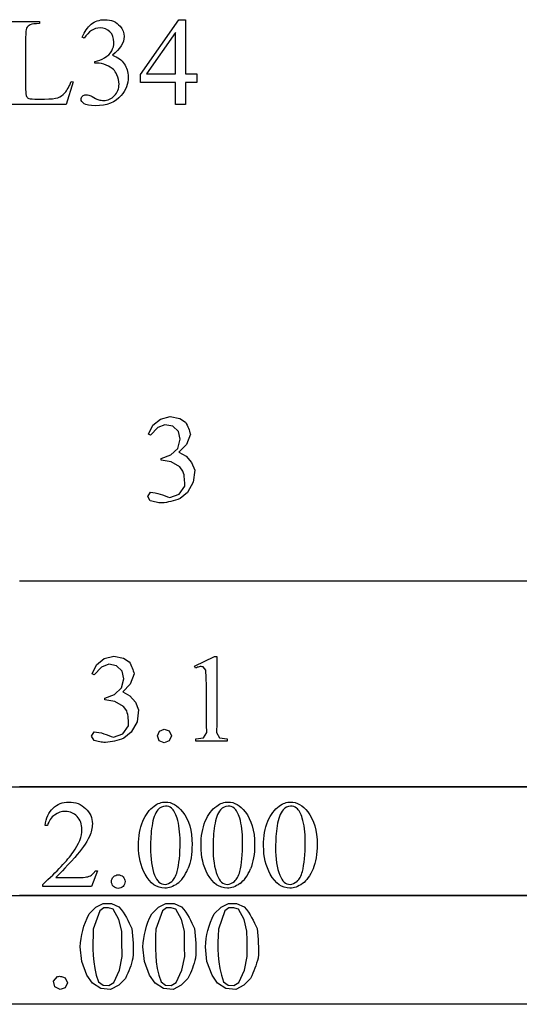
# Model space of a CAD drawing. Units: inches. Extents: x 0.71 to 5.29, y 0.91 to 3.75.
# Drawn here: x 1.85 to 2.52, y 0.91 to 2.23 of the extents above; entities that cross this region are included whole.
import ezdxf

# ---------------------------------------------------------------- set-up
doc = ezdxf.new("R2010")
doc.units = ezdxf.units.IN
doc.header["$MEASUREMENT"] = 0
doc.layers.add('MML34 v1_0', color=7, linetype='Continuous')

msp = doc.modelspace()

# ---------------------------------------------------------------- linework, layer by layer
at = {"layer": 'MML34 v1_0'}
for p, q in [((2.0162, 2.1569), (2.0677, 2.2305)), ((2.0677, 2.2305), (2.0768, 2.2305)), ((2.0768, 2.2305), (2.0768, 2.1581)), ((1.8305, 2.2282), (1.8808, 2.2282)), ((1.8808, 2.2282), (1.8808, 2.2252)), ((1.8622, 2.2067), (1.8622, 2.1369)), ((1.9409, 2.2058), (1.9382, 2.2071)), ((2.0632, 2.2132), (2.0242, 2.1581)), ((2.0632, 2.1581), (2.0632, 2.2132)), ((1.9552, 2.1723), (1.9552, 2.1747)), ((1.9578, 2.1723), (1.9552, 2.1723)), ((2.0162, 2.1465), (2.0162, 2.1569)), ((2.0242, 2.1581), (2.0632, 2.1581)), ((2.0768, 2.1581), (2.0917, 2.1581)), ((2.0917, 2.1581), (2.0917, 2.1465)), ((1.9261, 2.1473), (1.9166, 2.1171)), ((1.9234, 2.1478), (1.9261, 2.1473)), ((2.0632, 2.1465), (2.0162, 2.1465)), ((2.0632, 2.1171), (2.0632, 2.1465)), ((2.0768, 2.1465), (2.0768, 2.1171)), ((2.0917, 2.1465), (2.0768, 2.1465)), ((1.8794, 2.1242), (1.8875, 2.1242)), ((1.9166, 2.1171), (1.8305, 2.1171)), ((2.0768, 2.1171), (2.0632, 2.1171)), ((2.0328, 1.6871), (2.0431, 1.6955)), ((2.0431, 1.6955), (2.0559, 1.6988)), ((2.0559, 1.6988), (2.069, 1.6963)), ((2.069, 1.6963), (2.0764, 1.6913)), ((2.0764, 1.6913), (2.0777, 1.6893)), ((2.0777, 1.6893), (2.0788, 1.6872)), ((2.0271, 1.675), (2.0328, 1.6871)), ((2.0394, 1.6839), (2.0298, 1.6737)), ((2.0491, 1.6878), (2.0394, 1.6839)), ((2.0594, 1.6859), (2.0491, 1.6878)), ((2.067, 1.6787), (2.0594, 1.6859)), ((2.0695, 1.6685), (2.067, 1.6787)), ((2.0788, 1.6872), (2.0798, 1.6852)), ((2.0798, 1.6852), (2.0807, 1.6832)), ((2.0807, 1.6832), (2.0814, 1.6811)), ((2.0814, 1.6811), (2.0821, 1.6791)), ((2.0821, 1.6791), (2.0826, 1.6771)), ((2.0826, 1.6771), (2.0831, 1.675)), ((2.0298, 1.6737), (2.0271, 1.675)), ((2.0663, 1.6562), (2.0695, 1.6685)), ((2.0831, 1.675), (2.0779, 1.6614)), ((2.0571, 1.6473), (2.0663, 1.6562)), ((2.0779, 1.6614), (2.0678, 1.6509)), ((2.0678, 1.6509), (2.0775, 1.6455)), ((2.0441, 1.6427), (2.0571, 1.6473)), ((2.0441, 1.6402), (2.0441, 1.6427)), ((2.0573, 1.6382), (2.0441, 1.6402)), ((2.0689, 1.6316), (2.0573, 1.6382)), ((2.0775, 1.6455), (2.0848, 1.6372)), ((2.0848, 1.6372), (2.0889, 1.6269)), ((2.0732, 1.6255), (2.0689, 1.6316)), ((2.074, 1.623), (2.0732, 1.6255)), ((2.0746, 1.6205), (2.074, 1.623)), ((2.0889, 1.6269), (2.0871, 1.6109)), ((2.075, 1.618), (2.0746, 1.6205)), ((2.0753, 1.6154), (2.075, 1.618)), ((2.0754, 1.6129), (2.0753, 1.6154)), ((2.0755, 1.6104), (2.0754, 1.6129)), ((2.0755, 1.6079), (2.0755, 1.6104)), ((2.0871, 1.6109), (2.0794, 1.5969)), ((2.0261, 1.5916), (2.0295, 1.5973)), ((2.0295, 1.5973), (2.0328, 1.5971)), ((2.0328, 1.5971), (2.036, 1.5966)), ((2.036, 1.5966), (2.0393, 1.5958)), ((2.0679, 1.5948), (2.0755, 1.6054)), ((2.0794, 1.5969), (2.0694, 1.5889)), ((2.0755, 1.6054), (2.0755, 1.6079)), ((2.0294, 1.5859), (2.0261, 1.5916)), ((2.0314, 1.5853), (2.0294, 1.5859)), ((2.0333, 1.5848), (2.0314, 1.5853)), ((2.0352, 1.5843), (2.0333, 1.5848)), ((2.0371, 1.584), (2.0352, 1.5843)), ((2.039, 1.5836), (2.0371, 1.584)), ((2.0409, 1.5834), (2.039, 1.5836)), ((2.0393, 1.5958), (2.0426, 1.5949)), ((2.0428, 1.5832), (2.0409, 1.5834)), ((2.0426, 1.5949), (2.0459, 1.5938)), ((2.0447, 1.5831), (2.0428, 1.5832)), ((2.0478, 1.5834), (2.0447, 1.5831)), ((2.0459, 1.5938), (2.0492, 1.5926)), ((2.0509, 1.5838), (2.0478, 1.5834)), ((2.0492, 1.5926), (2.0524, 1.5914)), ((2.054, 1.5844), (2.0509, 1.5838)), ((2.0524, 1.5914), (2.0557, 1.5902)), ((2.0571, 1.585), (2.054, 1.5844)), ((2.0557, 1.5902), (2.0679, 1.5948)), ((2.0601, 1.5858), (2.0571, 1.585)), ((2.0632, 1.5867), (2.0601, 1.5858)), ((2.0663, 1.5877), (2.0632, 1.5867)), ((2.0694, 1.5889), (2.0663, 1.5877)), ((1.8542, 1.4786), (1.9688, 1.4786)), ((1.9688, 1.4786), (2.0834, 1.4786)), ((2.0834, 1.4786), (2.198, 1.4786)), ((2.198, 1.4786), (2.3125, 1.4786)), ((2.3125, 1.4786), (2.4271, 1.4786)), ((2.4271, 1.4786), (2.5417, 1.4786)), ((1.9573, 1.366), (1.9676, 1.3744)), ((1.9676, 1.3744), (1.9805, 1.3777)), ((1.9805, 1.3777), (1.9935, 1.3752)), ((1.9935, 1.3752), (2.0009, 1.3702)), ((2.0886, 1.3642), (2.1157, 1.3774)), ((2.1157, 1.3774), (2.1184, 1.3774)), ((2.1184, 1.3774), (2.1184, 1.3646)), ((1.9516, 1.354), (1.9573, 1.366)), ((1.9639, 1.3629), (1.9543, 1.3526)), ((1.9736, 1.3668), (1.9639, 1.3629)), ((1.9839, 1.3648), (1.9736, 1.3668)), ((1.9915, 1.3576), (1.9839, 1.3648)), ((2.0009, 1.3702), (2.0022, 1.3682)), ((2.0022, 1.3682), (2.0033, 1.3661)), ((2.0033, 1.3661), (2.0043, 1.3641)), ((2.0043, 1.3641), (2.0052, 1.3621)), ((2.0052, 1.3621), (2.0059, 1.36)), ((2.0059, 1.36), (2.0066, 1.358)), ((2.0899, 1.3617), (2.0886, 1.3642)), ((2.0912, 1.3623), (2.0899, 1.3617)), ((2.0925, 1.3628), (2.0912, 1.3623)), ((2.0938, 1.3632), (2.0925, 1.3628)), ((2.0951, 1.3635), (2.0938, 1.3632)), ((2.0964, 1.3637), (2.0951, 1.3635)), ((2.0977, 1.3637), (2.0964, 1.3637)), ((2.0991, 1.3636), (2.0977, 1.3637)), ((2.1004, 1.3634), (2.0991, 1.3636)), ((2.104, 1.3591), (2.1004, 1.3634)), ((2.1045, 1.3487), (2.104, 1.3591)), ((2.1184, 1.3646), (2.1185, 1.3519)), ((1.9543, 1.3526), (1.9516, 1.354)), ((1.9908, 1.3351), (1.994, 1.3474)), ((1.994, 1.3474), (1.9915, 1.3576)), ((2.0076, 1.3539), (2.0024, 1.3403)), ((2.0066, 1.358), (2.0071, 1.356)), ((2.0071, 1.356), (2.0076, 1.3539)), ((2.1047, 1.3382), (2.1045, 1.3487)), ((2.1185, 1.3519), (2.1187, 1.3391)), ((1.9816, 1.3263), (1.9908, 1.3351)), ((2.0024, 1.3403), (1.9924, 1.3298)), ((2.1049, 1.3277), (2.1047, 1.3382)), ((2.1187, 1.3391), (2.1188, 1.3264)), ((1.9686, 1.3216), (1.9816, 1.3263)), ((1.9686, 1.3191), (1.9686, 1.3216)), ((1.9924, 1.3298), (2.002, 1.3244)), ((2.002, 1.3244), (2.0094, 1.3161)), ((2.1049, 1.3173), (2.1049, 1.3277)), ((2.1188, 1.3264), (2.1188, 1.3136)), ((1.9818, 1.3172), (1.9686, 1.3191)), ((1.9934, 1.3105), (1.9818, 1.3172)), ((1.9978, 1.3044), (1.9934, 1.3105)), ((2.0094, 1.3161), (2.0135, 1.3058)), ((2.1049, 1.3068), (2.1049, 1.3173)), ((2.1049, 1.2963), (2.1049, 1.3068)), ((2.1188, 1.3136), (2.1187, 1.3009)), ((1.9985, 1.3019), (1.9978, 1.3044)), ((1.9991, 1.2994), (1.9985, 1.3019)), ((1.9995, 1.2969), (1.9991, 1.2994)), ((1.9998, 1.2944), (1.9995, 1.2969)), ((2, 1.2918), (1.9998, 1.2944)), ((2.0135, 1.3058), (2.0116, 1.2899)), ((2.1049, 1.2858), (2.1049, 1.2963)), ((2.1187, 1.3009), (2.1185, 1.2881)), ((1.9925, 1.2737), (2, 1.2843)), ((2, 1.2893), (2, 1.2918)), ((2, 1.2868), (2, 1.2893)), ((2, 1.2843), (2, 1.2868)), ((2.0116, 1.2899), (2.0039, 1.2758)), ((2.0416, 1.2772), (2.048, 1.2799)), ((2.048, 1.2799), (2.0549, 1.2775)), ((2.105, 1.2754), (2.1049, 1.2858)), ((2.1185, 1.2881), (2.118, 1.2754)), ((1.9506, 1.2706), (1.954, 1.2763)), ((1.954, 1.2648), (1.9506, 1.2706)), ((1.954, 1.2763), (1.9573, 1.276)), ((1.9573, 1.276), (1.9606, 1.2755)), ((1.9606, 1.2755), (1.9638, 1.2748)), ((1.9638, 1.2748), (1.9671, 1.2738)), ((1.9671, 1.2738), (1.9704, 1.2727)), ((1.9704, 1.2727), (1.9737, 1.2715)), ((1.9737, 1.2715), (1.977, 1.2703)), ((1.977, 1.2703), (1.9802, 1.2692)), ((1.9802, 1.2692), (1.9925, 1.2737)), ((1.9908, 1.2666), (1.9877, 1.2656)), ((1.9939, 1.2678), (1.9908, 1.2666)), ((2.0039, 1.2758), (1.9939, 1.2678)), ((2.0389, 1.2708), (2.0416, 1.2772)), ((2.0415, 1.2643), (2.0389, 1.2708)), ((2.0549, 1.2775), (2.0578, 1.2708)), ((2.0578, 1.2708), (2.0549, 1.2641)), ((2.0906, 1.267), (2.1008, 1.2684)), ((2.0906, 1.264), (2.0906, 1.267)), ((2.1008, 1.2684), (2.105, 1.2754)), ((2.118, 1.2754), (2.1224, 1.2684)), ((2.1224, 1.2684), (2.1324, 1.267)), ((2.1324, 1.267), (2.1324, 1.264)), ((1.9559, 1.2642), (1.954, 1.2648)), ((1.9578, 1.2637), (1.9559, 1.2642)), ((1.9597, 1.2633), (1.9578, 1.2637)), ((1.9616, 1.2629), (1.9597, 1.2633)), ((1.9635, 1.2626), (1.9616, 1.2629)), ((1.9654, 1.2623), (1.9635, 1.2626)), ((1.9673, 1.2621), (1.9654, 1.2623)), ((1.9693, 1.262), (1.9673, 1.2621)), ((1.9723, 1.2623), (1.9693, 1.262)), ((1.9754, 1.2628), (1.9723, 1.2623)), ((1.9785, 1.2633), (1.9754, 1.2628)), ((1.9816, 1.2639), (1.9785, 1.2633)), ((1.9847, 1.2647), (1.9816, 1.2639)), ((1.9877, 1.2656), (1.9847, 1.2647)), ((2.048, 1.2617), (2.0415, 1.2643)), ((2.0549, 1.2641), (2.048, 1.2617)), ((2.1324, 1.264), (2.0906, 1.264)), ((2.5417, 1.2023), (1.6251, 1.2023)), ((1.8542, 1.2032), (1.9688, 1.2032)), ((1.9688, 1.2032), (2.0834, 1.2032)), ((2.0834, 1.2032), (2.198, 1.2032)), ((2.198, 1.2032), (2.3125, 1.2032)), ((2.3125, 1.2032), (2.4271, 1.2032)), ((2.4271, 1.2032), (2.5417, 1.2032)), ((1.8914, 1.1509), (1.8884, 1.1509)), ((1.9585, 1.0902), (1.9507, 1.0689)), ((1.9555, 1.0902), (1.9585, 1.0902)), ((1.8852, 1.0689), (1.8852, 1.0719)), ((1.9507, 1.0689), (1.8852, 1.0689)), ((1.9026, 1.0812), (1.9317, 1.0812)), ((2.5417, 1.0568), (1.6251, 1.0568)), ((1.8542, 1.0577), (1.9688, 1.0577)), ((1.9688, 1.0577), (2.0834, 1.0577)), ((2.0834, 1.0577), (2.198, 1.0577)), ((2.198, 1.0577), (2.3125, 1.0577)), ((2.3125, 1.0577), (2.4271, 1.0577)), ((2.4271, 1.0577), (2.5417, 1.0577)), ((1.9565, 1.0414), (1.9664, 1.0462)), ((1.9664, 1.0462), (1.9773, 1.0463)), ((1.9773, 1.0463), (1.9874, 1.0419)), ((2.0404, 1.0414), (2.0503, 1.0462)), ((2.0503, 1.0462), (2.0612, 1.0463)), ((2.0612, 1.0463), (2.0713, 1.0419)), ((2.1243, 1.0414), (2.1342, 1.0462)), ((2.1342, 1.0462), (2.1451, 1.0463)), ((2.1451, 1.0463), (2.1552, 1.0419)), ((1.9446, 1.0268), (1.9474, 1.0323)), ((1.9474, 1.0323), (1.9565, 1.0414)), ((1.9617, 1.0363), (1.953, 1.012)), ((1.967, 1.0405), (1.9617, 1.0363)), ((1.9686, 1.0407), (1.967, 1.0405)), ((1.9702, 1.0407), (1.9686, 1.0407)), ((1.9717, 1.0407), (1.9702, 1.0407)), ((1.9733, 1.0405), (1.9717, 1.0407)), ((1.9749, 1.0402), (1.9733, 1.0405)), ((1.9765, 1.0398), (1.9749, 1.0402)), ((1.9781, 1.0393), (1.9765, 1.0398)), ((1.9797, 1.0386), (1.9781, 1.0393)), ((1.9872, 1.0247), (1.9797, 1.0386)), ((1.9874, 1.0419), (1.9904, 1.0383)), ((1.9904, 1.0383), (1.993, 1.0347)), ((1.993, 1.0347), (1.9954, 1.0311)), ((1.9954, 1.0311), (1.9975, 1.0274)), ((2.0285, 1.0268), (2.0313, 1.0323)), ((2.0313, 1.0323), (2.0404, 1.0414)), ((2.0456, 1.0363), (2.0369, 1.012)), ((2.0509, 1.0405), (2.0456, 1.0363)), ((2.0525, 1.0407), (2.0509, 1.0405)), ((2.0541, 1.0407), (2.0525, 1.0407)), ((2.0557, 1.0407), (2.0541, 1.0407)), ((2.0573, 1.0405), (2.0557, 1.0407)), ((2.0589, 1.0402), (2.0573, 1.0405)), ((2.0604, 1.0398), (2.0589, 1.0402)), ((2.062, 1.0393), (2.0604, 1.0398)), ((2.0636, 1.0386), (2.062, 1.0393)), ((2.0711, 1.0247), (2.0636, 1.0386)), ((2.0713, 1.0419), (2.0743, 1.0383)), ((2.0743, 1.0383), (2.0769, 1.0347)), ((2.0769, 1.0347), (2.0793, 1.0311)), ((2.0793, 1.0311), (2.0814, 1.0274)), ((2.1124, 1.0268), (2.1152, 1.0323)), ((2.1152, 1.0323), (2.1243, 1.0414)), ((2.1295, 1.0363), (2.1208, 1.012)), ((2.1348, 1.0405), (2.1295, 1.0363)), ((2.1364, 1.0407), (2.1348, 1.0405)), ((2.138, 1.0407), (2.1364, 1.0407)), ((2.1396, 1.0407), (2.138, 1.0407)), ((2.1412, 1.0405), (2.1396, 1.0407)), ((2.1428, 1.0402), (2.1412, 1.0405)), ((2.1444, 1.0398), (2.1428, 1.0402)), ((2.146, 1.0393), (2.1444, 1.0398)), ((2.1476, 1.0386), (2.146, 1.0393)), ((2.1551, 1.0247), (2.1476, 1.0386)), ((2.1552, 1.0419), (2.1582, 1.0383)), ((2.1582, 1.0383), (2.1609, 1.0347)), ((2.1609, 1.0347), (2.1632, 1.0311)), ((2.1632, 1.0311), (2.1653, 1.0274)), ((1.9404, 1.0158), (1.9423, 1.0213)), ((1.9423, 1.0213), (1.9446, 1.0268)), ((1.9912, 1.0094), (1.9872, 1.0247)), ((1.9975, 1.0274), (1.9994, 1.0238)), ((1.9994, 1.0238), (2.0012, 1.0202)), ((2.0012, 1.0202), (2.003, 1.0165)), ((2.003, 1.0165), (2.0047, 1.0129)), ((2.0243, 1.0158), (2.0262, 1.0213)), ((2.0262, 1.0213), (2.0285, 1.0268)), ((2.0751, 1.0094), (2.0711, 1.0247)), ((2.0814, 1.0274), (2.0833, 1.0238)), ((2.0833, 1.0238), (2.0851, 1.0202)), ((2.0851, 1.0202), (2.0869, 1.0165)), ((2.0869, 1.0165), (2.0886, 1.0129)), ((2.1082, 1.0158), (2.1101, 1.0213)), ((2.1101, 1.0213), (2.1124, 1.0268)), ((2.159, 1.0094), (2.1551, 1.0247)), ((2.1653, 1.0274), (2.1672, 1.0238)), ((2.1672, 1.0238), (2.1691, 1.0202)), ((2.1691, 1.0202), (2.1708, 1.0165)), ((2.1708, 1.0165), (2.1725, 1.0129)), ((1.9367, 0.9993), (1.9376, 1.0048)), ((1.9376, 1.0048), (1.9389, 1.0103)), ((1.9389, 1.0103), (1.9404, 1.0158)), ((1.9526, 1.0032), (1.9523, 0.9944)), ((1.953, 1.012), (1.9526, 1.0032)), ((1.9912, 1.0051), (1.9912, 1.0094)), ((1.9912, 1.0008), (1.9912, 1.0051)), ((2.0047, 1.0129), (2.0053, 1.008)), ((2.0053, 1.008), (2.0057, 1.003)), ((2.0057, 1.003), (2.0061, 0.9981)), ((2.0206, 0.9993), (2.0215, 1.0048)), ((2.0215, 1.0048), (2.0228, 1.0103)), ((2.0228, 1.0103), (2.0243, 1.0158)), ((2.0365, 1.0032), (2.0362, 0.9944)), ((2.0369, 1.012), (2.0365, 1.0032)), ((2.0751, 1.0051), (2.0751, 1.0094)), ((2.0752, 1.0008), (2.0751, 1.0051)), ((2.0886, 1.0129), (2.0892, 1.008)), ((2.0892, 1.008), (2.0896, 1.003)), ((2.0896, 1.003), (2.09, 0.9981)), ((2.1045, 0.9993), (2.1054, 1.0048)), ((2.1054, 1.0048), (2.1067, 1.0103)), ((2.1067, 1.0103), (2.1082, 1.0158)), ((2.1204, 1.0032), (2.1201, 0.9944)), ((2.1208, 1.012), (2.1204, 1.0032)), ((2.159, 1.0051), (2.159, 1.0094)), ((2.1591, 1.0008), (2.159, 1.0051)), ((2.1725, 1.0129), (2.1731, 1.008)), ((2.1731, 1.008), (2.1735, 1.003)), ((2.1735, 1.003), (2.1739, 0.9981)), ((1.9355, 0.9882), (1.936, 0.9938)), ((1.936, 0.9938), (1.9367, 0.9993)), ((1.9523, 0.9944), (1.9523, 0.9856)), ((1.9913, 0.9966), (1.9912, 1.0008)), ((1.9914, 0.9923), (1.9913, 0.9966)), ((1.9914, 0.988), (1.9914, 0.9923)), ((2.0061, 0.9981), (2.0064, 0.9931)), ((2.0064, 0.9931), (2.0065, 0.9881)), ((2.0194, 0.9882), (2.0199, 0.9938)), ((2.0199, 0.9938), (2.0206, 0.9993)), ((2.0362, 0.9944), (2.0362, 0.9856)), ((2.0752, 0.9966), (2.0752, 1.0008)), ((2.0753, 0.9923), (2.0752, 0.9966)), ((2.0753, 0.988), (2.0753, 0.9923)), ((2.09, 0.9981), (2.0903, 0.9931)), ((2.0903, 0.9931), (2.0904, 0.9881)), ((2.1033, 0.9882), (2.1038, 0.9938)), ((2.1038, 0.9938), (2.1045, 0.9993)), ((2.1201, 0.9944), (2.1201, 0.9856)), ((2.1591, 0.9966), (2.1591, 1.0008)), ((2.1592, 0.9923), (2.1591, 0.9966)), ((2.1592, 0.988), (2.1592, 0.9923)), ((2.1739, 0.9981), (2.1742, 0.9931)), ((2.1742, 0.9931), (2.1743, 0.9881)), ((1.9375, 0.9686), (1.9355, 0.9882)), ((1.9523, 0.9856), (1.9527, 0.9768)), ((1.9527, 0.9768), (1.9535, 0.968)), ((1.9915, 0.9838), (1.9914, 0.988)), ((1.9916, 0.9795), (1.9915, 0.9838)), ((1.9917, 0.9752), (1.9916, 0.9795)), ((2.0064, 0.9782), (2.0062, 0.9733)), ((2.0065, 0.9832), (2.0064, 0.9782)), ((2.0065, 0.9881), (2.0065, 0.9832)), ((2.0214, 0.9686), (2.0194, 0.9882)), ((2.0362, 0.9856), (2.0366, 0.9768)), ((2.0366, 0.9768), (2.0374, 0.968)), ((2.0754, 0.9838), (2.0753, 0.988)), ((2.0755, 0.9795), (2.0754, 0.9838)), ((2.0756, 0.9752), (2.0755, 0.9795)), ((2.0903, 0.9782), (2.0901, 0.9733)), ((2.0905, 0.9832), (2.0903, 0.9782)), ((2.0904, 0.9881), (2.0905, 0.9832)), ((2.1053, 0.9686), (2.1033, 0.9882)), ((2.1201, 0.9856), (2.1205, 0.9768)), ((2.1205, 0.9768), (2.1213, 0.968)), ((2.1593, 0.9838), (2.1592, 0.988)), ((2.1594, 0.9795), (2.1593, 0.9838)), ((2.1595, 0.9752), (2.1594, 0.9795)), ((2.1743, 0.9782), (2.174, 0.9733)), ((2.1743, 0.9881), (2.1744, 0.9832)), ((2.1744, 0.9832), (2.1743, 0.9782)), ((1.9444, 0.9501), (1.9375, 0.9686)), ((1.9535, 0.968), (1.9549, 0.9592)), ((1.9879, 0.9572), (1.9917, 0.9752)), ((2.0042, 0.9664), (2.0031, 0.963)), ((2.0052, 0.9699), (2.0042, 0.9664)), ((2.0062, 0.9733), (2.0052, 0.9699)), ((2.0283, 0.9501), (2.0214, 0.9686)), ((2.0374, 0.968), (2.0388, 0.9592)), ((2.0718, 0.9572), (2.0756, 0.9752)), ((2.0881, 0.9664), (2.087, 0.963)), ((2.0891, 0.9699), (2.0881, 0.9664)), ((2.0901, 0.9733), (2.0891, 0.9699)), ((2.1122, 0.9501), (2.1053, 0.9686)), ((2.1213, 0.968), (2.1227, 0.9592)), ((2.1558, 0.9572), (2.1595, 0.9752)), ((2.172, 0.9664), (2.1709, 0.963)), ((2.173, 0.9699), (2.172, 0.9664)), ((2.174, 0.9733), (2.173, 0.9699)), ((1.9518, 0.9394), (1.9444, 0.9501)), ((1.9549, 0.9592), (1.957, 0.9504)), ((1.957, 0.9504), (1.9599, 0.9416)), ((1.9803, 0.9405), (1.9879, 0.9572)), ((1.9992, 0.9528), (1.9977, 0.9494)), ((2.0006, 0.9562), (1.9992, 0.9528)), ((2.0019, 0.9596), (2.0006, 0.9562)), ((2.0031, 0.963), (2.0019, 0.9596)), ((2.0358, 0.9394), (2.0283, 0.9501)), ((2.0388, 0.9592), (2.0409, 0.9504)), ((2.0409, 0.9504), (2.0438, 0.9416)), ((2.0642, 0.9405), (2.0718, 0.9572)), ((2.0831, 0.9528), (2.0816, 0.9494)), ((2.0845, 0.9562), (2.0831, 0.9528)), ((2.0858, 0.9596), (2.0845, 0.9562)), ((2.087, 0.963), (2.0858, 0.9596)), ((2.1197, 0.9394), (2.1122, 0.9501)), ((2.1227, 0.9592), (2.1248, 0.9504)), ((2.1248, 0.9504), (2.1277, 0.9416)), ((2.1481, 0.9405), (2.1558, 0.9572)), ((2.167, 0.9528), (2.1655, 0.9494)), ((2.1684, 0.9562), (2.167, 0.9528)), ((2.1697, 0.9596), (2.1684, 0.9562)), ((2.1709, 0.963), (2.1697, 0.9596)), ((1.8996, 0.9425), (1.905, 0.9486)), ((1.9012, 0.9346), (1.8996, 0.9425)), ((1.905, 0.9486), (1.9063, 0.9487)), ((1.9063, 0.9487), (1.9076, 0.9488)), ((1.9076, 0.9488), (1.9089, 0.9486)), ((1.9089, 0.9486), (1.9102, 0.9484)), ((1.9102, 0.9484), (1.9115, 0.9481)), ((1.9115, 0.9481), (1.9128, 0.9477)), ((1.9128, 0.9477), (1.9141, 0.9473)), ((1.9141, 0.9473), (1.9154, 0.9468)), ((1.9154, 0.9468), (1.9183, 0.9401)), ((1.9183, 0.9401), (1.9154, 0.9335)), ((1.9631, 0.9326), (1.9518, 0.9394)), ((1.9599, 0.9416), (1.966, 0.937)), ((1.966, 0.937), (1.9737, 0.9366)), ((1.9737, 0.9366), (1.9803, 0.9405)), ((1.9871, 0.9371), (1.9761, 0.9311)), ((1.996, 0.946), (1.9871, 0.9371)), ((1.9977, 0.9494), (1.996, 0.946)), ((2.047, 0.9326), (2.0358, 0.9394)), ((2.0438, 0.9416), (2.05, 0.937)), ((2.05, 0.937), (2.0576, 0.9366)), ((2.0576, 0.9366), (2.0642, 0.9405)), ((2.071, 0.9371), (2.06, 0.9311)), ((2.0799, 0.946), (2.071, 0.9371)), ((2.0816, 0.9494), (2.0799, 0.946)), ((2.1309, 0.9326), (2.1197, 0.9394)), ((2.1277, 0.9416), (2.1339, 0.937)), ((2.1339, 0.937), (2.1415, 0.9366)), ((2.1415, 0.9366), (2.1481, 0.9405)), ((2.1549, 0.9371), (2.1439, 0.9311)), ((2.1638, 0.946), (2.1549, 0.9371)), ((2.1655, 0.9494), (2.1638, 0.946)), ((1.9084, 0.9311), (1.9012, 0.9346)), ((1.9154, 0.9335), (1.9084, 0.9311)), ((1.9761, 0.9311), (1.9631, 0.9326)), ((2.06, 0.9311), (2.047, 0.9326)), ((2.1439, 0.9311), (2.1309, 0.9326)), ((2.5417, 0.9113), (1.6251, 0.9113))]:
    msp.add_line(p, q, dxfattribs=at)
for centre, major_axis, ratio, start_param, end_param in [((5.7549, 0.8984), (3.8888, -1.323), 0.025947, 3.063089, 3.115239), ((1.9154, 8.0341), (-0.0079, -5.9056), 0.03331, 0.03757, 0.080862), ((2.6021, 2.7495), (0.738, 0.6228), 0.075042, 3.127781, 3.181564), ((0.7343, 2.9674), (1.2271, -0.8442), 0.012658, 6.177852, 6.248217), ((15.87, -17.1776), (13.9693, -18.3423), 0.031799, 3.141073, 3.163135), ((19.5363, -34.6225), (17.3233, -35.7986), 0.019949, 3.150158, 3.171015), ((-1.926, 10.4152), (3.9812, -9.3411), 0.034439, 0.010409, 0.044322), ((-99.0451, 244.8112), (-101.1054, 243.7411), 0.010034, 3.143854, 3.151654), ((-1.8421, 10.4152), (3.9812, -9.3411), 0.034439, 0.010409, 0.044322), ((-98.9612, 244.8112), (-101.1054, 243.7411), 0.010034, 3.143854, 3.151654), ((-0.3638, 7.1449), (2.5868, -6.0708), 0.042721, 0.012915, 0.054986)]:
    msp.add_ellipse(centre, major_axis=major_axis, ratio=ratio, start_param=start_param, end_param=end_param, dxfattribs=at)
for points, knots in [([(1.9382, 2.2071), (1.9414, 2.2146), (1.9454, 2.2203), (1.9502, 2.2244), (1.955, 2.2285), (1.9611, 2.2305), (1.9683, 2.2305), (1.9772, 2.2305), (1.984, 2.2276), (1.9888, 2.2218)], [0, 0, 0, 0, 1, 1, 1, 2, 2, 2, 3, 3, 3, 3]), ([(1.8684, 2.2236), (1.8661, 2.2224), (1.8644, 2.221), (1.8627, 2.2175), (1.8622, 2.2133), (1.8622, 2.2067)], [10, 10, 10, 10, 11, 11, 12, 12, 12, 12]), ([(1.9753, 2.2142), (1.9718, 2.2176), (1.9674, 2.2194), (1.9621, 2.2194), (1.9537, 2.2194), (1.9466, 2.2148), (1.9409, 2.2058)], [29, 29, 29, 29, 30, 30, 30, 31, 31, 31, 31]), ([(1.9888, 2.2218), (1.9924, 2.2175), (1.9942, 2.2129), (1.9942, 2.208), (1.9942, 2.1999), (1.9891, 2.1915), (1.9789, 2.1829)], [3, 3, 3, 3, 4, 4, 4, 5, 5, 5, 5]), ([(1.9776, 2.1887), (1.9796, 2.1923), (1.9806, 2.1962), (1.9806, 2.2005), (1.9806, 2.2062), (1.9788, 2.2107), (1.9753, 2.2142)], [27, 27, 27, 27, 28, 28, 28, 29, 29, 29, 29]), ([(1.9944, 2.1714), (1.9979, 2.1665), (1.9997, 2.1606), (1.9997, 2.1539), (1.9997, 2.1443), (1.9966, 2.136), (1.9905, 2.1289)], [6, 6, 6, 6, 7, 7, 7, 8, 8, 8, 8]), ([(1.9813, 2.1288), (1.9855, 2.1331), (1.9875, 2.1382), (1.9875, 2.1441), (1.9875, 2.1484), (1.9866, 2.1526), (1.9847, 2.1567)], [18, 18, 18, 18, 19, 19, 19, 20, 20, 20, 20]), ([(1.9905, 2.1289), (1.9825, 2.1197), (1.9709, 2.1152), (1.9558, 2.1152), (1.9483, 2.1152), (1.9432, 2.1161), (1.9378, 2.1198), (1.9365, 2.1218), (1.9365, 2.1239), (1.9365, 2.1255), (1.9371, 2.1269), (1.9384, 2.1281)], [8, 8, 8, 8, 9, 9, 9, 10, 10, 11, 11, 11, 12, 12, 12, 12]), ([(1.9384, 2.1281), (1.9397, 2.1293), (1.9412, 2.1299), (1.943, 2.1299), (1.9444, 2.1299), (1.9458, 2.1297), (1.9472, 2.1292)], [12, 12, 12, 12, 13, 13, 13, 14, 14, 14, 14]), ([(1.9603, 2.1232), (1.9623, 2.1226), (1.9645, 2.1223), (1.9668, 2.1223), (1.9724, 2.1223), (1.9772, 2.1244), (1.9813, 2.1288)], [16, 16, 16, 16, 17, 17, 17, 18, 18, 18, 18]), ([(1.8884, 1.1509), (1.8898, 1.161), (1.8933, 1.1687), (1.9046, 1.1796), (1.9116, 1.1823), (1.9201, 1.1823), (1.9291, 1.1823), (1.9366, 1.1794), (1.9427, 1.1736)], [7, 7, 7, 7, 8, 8, 9, 9, 9, 10, 10, 10, 10]), ([(2.0135, 1.1238), (2.0135, 1.1364), (2.0154, 1.1473), (2.0231, 1.1656), (2.0282, 1.1725), (2.0345, 1.1769)], [0, 0, 0, 0, 1, 1, 2, 2, 2, 2]), ([(2.0345, 1.1769), (2.0394, 1.1805), (2.0445, 1.1823), (2.0497, 1.1823), (2.0582, 1.1823), (2.0659, 1.1779), (2.0727, 1.1692)], [2, 2, 2, 2, 3, 3, 3, 4, 4, 4, 4]), ([(2.0578, 1.1741), (2.0555, 1.1759), (2.0528, 1.1768), (2.0496, 1.1768), (2.0459, 1.1768), (2.0426, 1.1752), (2.0397, 1.1719)], [7, 7, 7, 7, 8, 8, 8, 9, 9, 9, 9]), ([(2.0974, 1.1238), (2.0974, 1.1364), (2.0993, 1.1473), (2.107, 1.1656), (2.1121, 1.1725), (2.1184, 1.1769)], [0, 0, 0, 0, 1, 1, 2, 2, 2, 2]), ([(2.1184, 1.1769), (2.1233, 1.1805), (2.1284, 1.1823), (2.1336, 1.1823), (2.1422, 1.1823), (2.1498, 1.1779), (2.1566, 1.1692)], [2, 2, 2, 2, 3, 3, 3, 4, 4, 4, 4]), ([(2.1417, 1.1741), (2.1394, 1.1759), (2.1367, 1.1768), (2.1336, 1.1768), (2.1298, 1.1768), (2.1265, 1.1752), (2.1236, 1.1719)], [7, 7, 7, 7, 8, 8, 8, 9, 9, 9, 9]), ([(2.1813, 1.1238), (2.1813, 1.1364), (2.1832, 1.1473), (2.1909, 1.1656), (2.196, 1.1725), (2.2023, 1.1769)], [0, 0, 0, 0, 1, 1, 2, 2, 2, 2]), ([(2.2023, 1.1769), (2.2072, 1.1805), (2.2123, 1.1823), (2.2175, 1.1823), (2.2261, 1.1823), (2.2337, 1.1779), (2.2405, 1.1692)], [2, 2, 2, 2, 3, 3, 3, 4, 4, 4, 4]), ([(2.2256, 1.1741), (2.2233, 1.1759), (2.2206, 1.1768), (2.2175, 1.1768), (2.2137, 1.1768), (2.2104, 1.1752), (2.2075, 1.1719)], [7, 7, 7, 7, 8, 8, 8, 9, 9, 9, 9]), ([(1.9312, 1.1629), (1.9269, 1.1675), (1.9218, 1.1697), (1.9158, 1.1697), (1.9103, 1.1697), (1.9054, 1.1681), (1.901, 1.1649)], [3, 3, 3, 3, 4, 4, 4, 5, 5, 5, 5]), ([(1.9259, 1.115), (1.9338, 1.1261), (1.9377, 1.1363), (1.9377, 1.1455), (1.9377, 1.1526), (1.9356, 1.1584), (1.9312, 1.1629)], [1, 1, 1, 1, 2, 2, 2, 3, 3, 3, 3]), ([(1.9427, 1.1736), (1.9487, 1.1678), (1.9517, 1.161), (1.9517, 1.1531), (1.9517, 1.1475), (1.9504, 1.1418), (1.9478, 1.1362)], [10, 10, 10, 10, 11, 11, 11, 12, 12, 12, 12]), ([(2.0727, 1.1692), (2.0811, 1.1585), (2.0854, 1.1439), (2.0854, 1.1255), (2.0854, 1.1126), (2.0835, 1.1016), (2.0798, 1.0926)], [4, 4, 4, 4, 5, 5, 5, 6, 6, 6, 6]), ([(2.1566, 1.1692), (2.165, 1.1585), (2.1693, 1.1439), (2.1693, 1.1255), (2.1693, 1.1126), (2.1674, 1.1016), (2.1637, 1.0926)], [4, 4, 4, 4, 5, 5, 5, 6, 6, 6, 6]), ([(2.2405, 1.1692), (2.249, 1.1585), (2.2532, 1.1439), (2.2532, 1.1255), (2.2532, 1.1126), (2.2513, 1.1016), (2.2476, 1.0926)], [4, 4, 4, 4, 5, 5, 5, 6, 6, 6, 6]), ([(2.0655, 1.0893), (2.0681, 1.0987), (2.0693, 1.112), (2.0693, 1.1291), (2.0693, 1.1418), (2.068, 1.1523), (2.0654, 1.1608)], [4, 4, 4, 4, 5, 5, 5, 6, 6, 6, 6]), ([(2.1494, 1.0893), (2.152, 1.0987), (2.1532, 1.112), (2.1532, 1.1291), (2.1532, 1.1418), (2.1519, 1.1523), (2.1493, 1.1608)], [4, 4, 4, 4, 5, 5, 5, 6, 6, 6, 6]), ([(2.2334, 1.0893), (2.2359, 1.0987), (2.2371, 1.112), (2.2371, 1.1291), (2.2371, 1.1418), (2.2358, 1.1523), (2.2332, 1.1608)], [4, 4, 4, 4, 5, 5, 5, 6, 6, 6, 6]), ([(1.9317, 1.0812), (1.9376, 1.0812), (1.9417, 1.0814), (1.9464, 1.0823), (1.9486, 1.0832), (1.9505, 1.0845)], [15, 15, 15, 15, 16, 16, 17, 17, 17, 17]), ([(1.98, 1.0692), (1.9783, 1.071), (1.9774, 1.0731), (1.9774, 1.0757), (1.9774, 1.0782), (1.9783, 1.0804), (1.9818, 1.0839), (1.984, 1.0847), (1.9865, 1.0847)], [5, 5, 5, 5, 6, 6, 6, 7, 7, 8, 8, 8, 8]), ([(1.9865, 1.0847), (1.989, 1.0847), (1.9912, 1.0839), (1.9929, 1.0821), (1.9947, 1.0803), (1.9956, 1.0782), (1.9956, 1.0731), (1.9947, 1.071), (1.9929, 1.0692), (1.9911, 1.0674), (1.989, 1.0666), (1.984, 1.0666), (1.9818, 1.0674), (1.98, 1.0692)], [0, 0, 0, 0, 1, 1, 1, 2, 2, 3, 3, 3, 4, 4, 5, 5, 5, 5]), ([(2.0656, 1.073), (2.0598, 1.0689), (2.0543, 1.0669), (2.0489, 1.0669), (2.0383, 1.0669), (2.0295, 1.0731), (2.0224, 1.0857)], [7, 7, 7, 7, 8, 8, 8, 9, 9, 9, 9]), ([(2.0352, 1.0843), (2.0383, 1.0761), (2.043, 1.072), (2.0492, 1.072), (2.0521, 1.072), (2.0552, 1.0734), (2.0583, 1.076)], [1, 1, 1, 1, 2, 2, 2, 3, 3, 3, 3]), ([(2.1495, 1.073), (2.1437, 1.0689), (2.1382, 1.0669), (2.1328, 1.0669), (2.1222, 1.0669), (2.1134, 1.0731), (2.1063, 1.0857)], [7, 7, 7, 7, 8, 8, 8, 9, 9, 9, 9]), ([(2.1191, 1.0843), (2.1222, 1.0761), (2.1269, 1.072), (2.1331, 1.072), (2.136, 1.072), (2.1391, 1.0734), (2.1422, 1.076)], [1, 1, 1, 1, 2, 2, 2, 3, 3, 3, 3]), ([(2.2334, 1.073), (2.2276, 1.0689), (2.2221, 1.0669), (2.2167, 1.0669), (2.2061, 1.0669), (2.1973, 1.0731), (2.1903, 1.0857)], [7, 7, 7, 7, 8, 8, 8, 9, 9, 9, 9]), ([(2.203, 1.0843), (2.2062, 1.0761), (2.2108, 1.072), (2.217, 1.072), (2.2199, 1.072), (2.223, 1.0734), (2.2261, 1.076)], [1, 1, 1, 1, 2, 2, 2, 3, 3, 3, 3])]:
    msp.add_open_spline(points, degree=3, knots=knots, dxfattribs=at)
for points in [[(1.9552, 2.1747), (1.9595, 2.1753), (1.9638, 2.1768), (1.9682, 2.1794)], [(1.9682, 2.1794), (1.9725, 2.182), (1.9756, 2.185), (1.9776, 2.1887)], [(1.9789, 2.1829), (1.9858, 2.1802), (1.9909, 2.1764), (1.9944, 2.1714)], [(1.9703, 2.1696), (1.9662, 2.1714), (1.962, 2.1723), (1.9578, 2.1723)], [(1.98, 2.1637), (1.9776, 2.1658), (1.9744, 2.1678), (1.9703, 2.1696)], [(1.9847, 2.1567), (1.9832, 2.1598), (1.9817, 2.1621), (1.98, 2.1637)], [(1.8622, 2.1369), (1.8622, 2.1323), (1.8627, 2.1292), (1.8636, 2.1275)], [(1.8666, 2.125), (1.868, 2.1244), (1.8722, 2.1242), (1.8794, 2.1242)], [(1.8875, 2.1242), (1.896, 2.1242), (1.902, 2.1248), (1.9054, 2.126)], [(1.9054, 2.126), (1.9089, 2.1273), (1.912, 2.1295), (1.9148, 2.1327)], [(1.9472, 2.1292), (1.9481, 2.129), (1.9502, 2.128), (1.9535, 2.1263)], [(2.0654, 1.1608), (2.0634, 1.1671), (2.0609, 1.1715), (2.0578, 1.1741)], [(2.1493, 1.1608), (2.1473, 1.1671), (2.1448, 1.1715), (2.1417, 1.1741)], [(2.2332, 1.1608), (2.2312, 1.1671), (2.2287, 1.1715), (2.2256, 1.1741)], [(2.0397, 1.1719), (2.0358, 1.1673), (2.0331, 1.1602), (2.0317, 1.1505)], [(2.1236, 1.1719), (2.1197, 1.1673), (2.117, 1.1602), (2.1156, 1.1505)], [(2.0317, 1.1505), (2.0303, 1.1407), (2.0296, 1.1312), (2.0296, 1.1217)], [(2.1156, 1.1505), (2.1142, 1.1407), (2.1135, 1.1312), (2.1135, 1.1217)], [(2.1995, 1.1505), (2.1981, 1.1407), (2.1974, 1.1312), (2.1974, 1.1217)], [(1.9478, 1.1362), (1.9438, 1.1274), (1.9372, 1.118), (1.9281, 1.1081)], [(2.0224, 1.0857), (2.0165, 1.0962), (2.0135, 1.1089), (2.0135, 1.1238)], [(2.0296, 1.1217), (2.0296, 1.1064), (2.0315, 1.0939), (2.0352, 1.0843)], [(2.1063, 1.0857), (2.1004, 1.0962), (2.0974, 1.1089), (2.0974, 1.1238)], [(2.1135, 1.1217), (2.1135, 1.1064), (2.1154, 1.0939), (2.1191, 1.0843)], [(2.1903, 1.0857), (2.1843, 1.0962), (2.1813, 1.1089), (2.1813, 1.1238)], [(2.1974, 1.1217), (2.1974, 1.1064), (2.1993, 1.0939), (2.203, 1.0843)], [(1.8852, 1.0719), (1.9045, 1.0895), (1.918, 1.1038), (1.9259, 1.115)], [(1.9281, 1.1081), (1.9145, 1.0932), (1.906, 1.0843), (1.9026, 1.0812)], [(1.9505, 1.0845), (1.9524, 1.0859), (1.9541, 1.0878), (1.9555, 1.0902)], [(2.2476, 1.0926), (2.2439, 1.0836), (2.2392, 1.0771), (2.2334, 1.073)]]:
    msp.add_open_spline(points, degree=3, dxfattribs=at)

doc.saveas('drawing.dxf')
